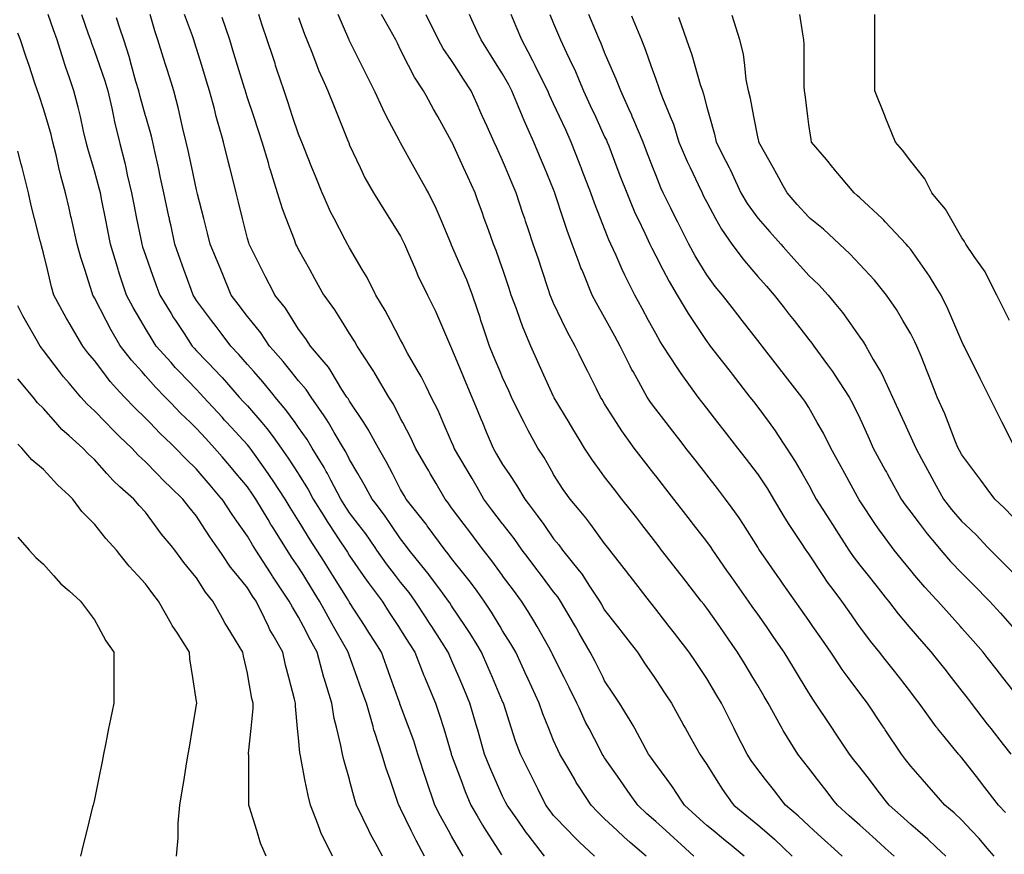
# Model space of a CAD drawing. Units: inches. Extents: x 2439085 to 2745013, y 1414657 to 1567451.
# Drawn here: x 2453690 to 2455600, y 1519203 to 1520822 of the extents above; entities that cross this region are included whole.
import ezdxf

# ---------------------------------------------------------------- set-up
doc = ezdxf.new("R2010")
doc.units = ezdxf.units.IN
doc.header["$MEASUREMENT"] = 0
doc.layers.add('Contours100ft', color=9, linetype='Continuous')

msp = doc.modelspace()

# ---------------------------------------------------------------- linework, layer by layer
at = {"layer": 'Contours100ft'}
for points, elevation in [([(2454550.7, 1519199.6), (2454542, 1519213.6), (2454528, 1519238.5), (2454522.1, 1519249.1), (2454506.4, 1519277), (2454495.7, 1519298.5), (2454478.6, 1519348), (2454478.5, 1519348), (2454478.5, 1519348), (2454478.5, 1519348.1), (2454462.6, 1519397.5), (2454454.5, 1519422.9), (2454445.6, 1519447), (2454429, 1519491.6), (2454427.7, 1519495.1), (2454427.3, 1519496.4), (2454426.3, 1519499.2), (2454409.6, 1519545.9), (2454401.7, 1519568.1), (2454392, 1519595.4), (2454379.6, 1519614.7), (2454367.7, 1519633.1), (2454360.1, 1519644.9), (2454330.1, 1519691.6), (2454329.1, 1519693.4), (2454328.6, 1519694.4), (2454326, 1519698.4), (2454297.6, 1519743.8), (2454291.1, 1519754.3), (2454280.6, 1519771.1), (2454266.7, 1519793.3), (2454252.6, 1519814.8), (2454235.7, 1519842.8), (2454231.1, 1519850.2), (2454214.7, 1519875.8), (2454204.9, 1519892.3), (2454181.7, 1519927.6), (2454176.1, 1519936.1), (2454172.1, 1519941.7), (2454148.8, 1519974.6), (2454137.2, 1519991.2), (2454135, 1519994.1), (2454132.2, 1519997.4), (2454092.2, 1520040.7), (2454087.7, 1520045.6), (2454082.7, 1520051), (2454046.6, 1520090.2), (2454040.3, 1520097.2), (2454033.2, 1520104.6), (2453999.6, 1520139.6), (2453991.8, 1520147.7), (2453983.8, 1520156.9), (2453955.2, 1520189.1), (2453947, 1520201.8), (2453934.3, 1520223.2), (2453925.1, 1520238.6), (2453910.1, 1520263.9), (2453897.2, 1520288.1), (2453884.8, 1520326.6), (2453882.1, 1520334.9), (2453881.4, 1520337.5), (2453880.1, 1520342.2), (2453866.7, 1520387), (2453861.5, 1520413.1), (2453856.8, 1520436.5), (2453849.8, 1520471.5), (2453846.9, 1520486), (2453844.7, 1520495.3), (2453835.3, 1520529.3), (2453833.5, 1520535.4), (2453822.6, 1520572.2), (2453819.4, 1520584.9), (2453814.2, 1520606.1), (2453807.9, 1520634.4), (2453803.9, 1520652.4), (2453795.4, 1520683.9), (2453785.9, 1520711.4), (2453780.2, 1520727.7), (2453778.5, 1520733.3), (2453775.5, 1520743.7), (2453762.9, 1520782.8), (2453755.9, 1520802.4), (2453745.2, 1520832.3)], 10050), ([(2453809.9, 1520832.3), (2453823.2, 1520794.9), (2453827.5, 1520782.8), (2453829.4, 1520776.9), (2453835.3, 1520761), (2453844.9, 1520733.3), (2453855.1, 1520703.6), (2453861, 1520683.9), (2453868.9, 1520650.3), (2453872.2, 1520634.4), (2453874.3, 1520623.9), (2453884.1, 1520584.9), (2453884.8, 1520582), (2453894.1, 1520544.8)], 10020), ([(2454708.3, 1519199.6), (2454676.4, 1519240.8), (2454672.8, 1519245.5), (2454670.3, 1519249.1), (2454656.4, 1519269.1), (2454635.5, 1519298.5), (2454632.7, 1519304.3), (2454626.9, 1519315.7), (2454612.6, 1519348), (2454601.8, 1519372.3), (2454591.9, 1519397.5), (2454577.9, 1519446.6), (2454577.8, 1519447), (2454577.7, 1519447.2), (2454577.5, 1519448), (2454563.6, 1519496.4), (2454552.9, 1519521.4), (2454542.4, 1519545.9), (2454528, 1519579.6), (2454523.1, 1519590.5), (2454521.2, 1519595.4), (2454509, 1519614.4), (2454489.4, 1519644.9), (2454485.1, 1519651.5), (2454478.5, 1519661.8), (2454457.6, 1519694.4), (2454445.4, 1519710.7), (2454429, 1519730.7), (2454419.1, 1519743.8), (2454402, 1519766.3), (2454383.1, 1519793.3), (2454379.6, 1519798.4), (2454361.3, 1519824.5), (2454347.4, 1519842.8), (2454330.1, 1519865.6), (2454319.4, 1519881.6), (2454312.9, 1519892.3), (2454293.5, 1519928.8), (2454287, 1519941.7), (2454284.9, 1519946), (2454280.6, 1519953.2), (2454257.8, 1519991.2), (2454247.8, 1520007.9), (2454231.1, 1520031.2), (2454224.4, 1520040.7), (2454206.6, 1520065.6), (2454185.8, 1520090.2), (2454181.7, 1520095.3), (2454161.8, 1520119.8), (2454144.4, 1520139.6), (2454132.2, 1520153.5), (2454115.5, 1520172.4), (2454099.5, 1520189.1), (2454082.7, 1520211.6), (2454071.1, 1520227), (2454062.4, 1520238.6), (2454033.2, 1520277.5), (2454029, 1520283.8), (2454026.5, 1520288.1), (2454022.7, 1520298.6), (2454008.8, 1520337.5), (2454002.2, 1520356), (2453991.1, 1520387), (2453983.8, 1520421.4), (2453981.1, 1520433.8), (2453980.5, 1520436.5), (2453979.6, 1520440.6), (2453969.9, 1520486), (2453963.6, 1520515.3), (2453959.3, 1520535.4), (2453952.6, 1520566.5), (2453948.7, 1520584.9), (2453945.8, 1520596.5), (2453934.6, 1520634.4), (2453934.3, 1520635.4), (2453923.8, 1520673.4), (2453921.4, 1520683.9), (2453915.8, 1520702.3), (2453907.3, 1520733.3), (2453902.4, 1520750.9), (2453892.2, 1520782.8), (2453884.8, 1520805.7), (2453878.3, 1520825.8)], 9990), ([(2454804.9, 1519199.6), (2454775.4, 1519227.6), (2454764.3, 1519238), (2454753.9, 1519249.1), (2454725.9, 1519278.6), (2454717.1, 1519289.8), (2454710.9, 1519298.5), (2454696, 1519328.5), (2454686.2, 1519348), (2454682.9, 1519354.5), (2454676.4, 1519367.6), (2454661.5, 1519397.5), (2454652, 1519422.6), (2454644.2, 1519447), (2454629.1, 1519494.3), (2454628.3, 1519496.4), (2454627.9, 1519497.4), (2454626.9, 1519499.5), (2454607, 1519545.9), (2454598.2, 1519566.6), (2454585.8, 1519595.4), (2454577.5, 1519609.2), (2454564, 1519631.4), (2454555, 1519644.9), (2454528, 1519685.4), (2454524.5, 1519690.8), (2454522.2, 1519694.4), (2454505, 1519717.4), (2454485.4, 1519743.8), (2454482.4, 1519747.8), (2454478.5, 1519752.6), (2454445.7, 1519793.3), (2454438.6, 1519802.9), (2454429, 1519814.9), (2454409.8, 1519842.8), (2454397.5, 1519860.7), (2454379.6, 1519884.6), (2454373.8, 1519892.3), (2454358.6, 1519920.7), (2454346.1, 1519941.7), (2454330.1, 1519968.8), (2454322.6, 1519983.7), (2454318.1, 1519991.2), (2454300.2, 1520021.1), (2454289, 1520040.7), (2454285.9, 1520046), (2454280.6, 1520053.7), (2454255.4, 1520090.2), (2454245.8, 1520104.8), (2454231.1, 1520121.7), (2454216.8, 1520139.6), (2454201.2, 1520159.1), (2454181.7, 1520181.4), (2454174.9, 1520189.1), (2454157.8, 1520214.8), (2454138.3, 1520238.6), (2454132.2, 1520246.1), (2454114.2, 1520270.1), (2454100.7, 1520288.1), (2454082.7, 1520331.3), (2454080.9, 1520335.7), (2454080.1, 1520337.5), (2454078.3, 1520342), (2454059.5, 1520387), (2454054.2, 1520408), (2454047.1, 1520436.5), (2454035.3, 1520483.9), (2454034.8, 1520486), (2454034.5, 1520487.2), (2454033.2, 1520492.1), (2454023.9, 1520535.4), (2454016.8, 1520568.5), (2454013.3, 1520584.9), (2454006.7, 1520611.4), (2454001.6, 1520634.4), (2453998.4, 1520649), (2453989, 1520683.9), (2453983.8, 1520700.8), (2453976.1, 1520725.7), (2453973.7, 1520733.3), (2453969.3, 1520747.8), (2453958.5, 1520782.8), (2453952.3, 1520800.8), (2453943, 1520832.3)], 9960), ([(2454905.4, 1519199.6), (2454874.3, 1519226.3), (2454862, 1519236.8), (2454849.1, 1519249.1), (2454824.8, 1519272.1), (2454811.3, 1519285), (2454798.4, 1519298.5), (2454775.4, 1519334), (2454769.8, 1519342.5), (2454766.7, 1519348), (2454755.1, 1519368.3), (2454737.8, 1519397.5), (2454733.9, 1519405.5), (2454725.9, 1519423.8), (2454716.6, 1519447), (2454705.1, 1519475.7), (2454697.9, 1519496.4), (2454676.4, 1519543.1), (2454675.5, 1519545), (2454675.1, 1519545.9), (2454674, 1519548.3), (2454652.3, 1519595.4), (2454643, 1519611.5), (2454626.9, 1519636.6), (2454622, 1519644.9), (2454605.4, 1519672.9), (2454591.4, 1519694.4), (2454577.5, 1519713.4), (2454564.6, 1519731), (2454554.3, 1519743.8), (2454528, 1519776.8), (2454521, 1519786.3), (2454515.3, 1519793.3), (2454480.8, 1519840.5), (2454479.1, 1519842.8), (2454478.9, 1519843.1), (2454478.5, 1519843.6), (2454440, 1519892.3), (2454436, 1519899.2), (2454429, 1519911.1), (2454413.1, 1519941.7), (2454401.7, 1519963.8), (2454385.9, 1519991.2), (2454379.6, 1520002.9), (2454366.3, 1520027.5), (2454357.5, 1520040.7), (2454330.1, 1520081.9), (2454327.1, 1520087.1), (2454325, 1520090.2), (2454315.3, 1520104.9), (2454294.2, 1520139.6), (2454289.1, 1520148.1), (2454280.6, 1520158), (2454254.2, 1520189.1), (2454245.1, 1520203.1), (2454231.1, 1520222), (2454220.6, 1520238.6), (2454205.5, 1520262.4), (2454184.9, 1520288.1), (2454181.7, 1520294.6), (2454167.3, 1520323.2), (2454160.2, 1520337.5), (2454138.7, 1520380.5), (2454135.4, 1520387), (2454134.6, 1520389.4), (2454132.2, 1520397.9), (2454122.5, 1520436.5), (2454114.6, 1520468.3), (2454110.2, 1520486), (2454102.8, 1520515.3), (2454097.8, 1520535.4), (2454094.8, 1520547.5), (2454085.4, 1520584.9), (2454082.7, 1520594.2), (2454073.6, 1520625.3), (2454071.5, 1520634.4), (2454067.9, 1520649.2), (2454058.6, 1520683.9), (2454052.6, 1520703.2), (2454043.3, 1520733.3), (2454033.2, 1520766.2), (2454029.3, 1520778.9), (2454028.1, 1520782.8), (2454025.4, 1520790.6), (2454010, 1520832.3)], 9930), ([(2454997.7, 1519199.6), (2454973.3, 1519221.8), (2454959, 1519234.8), (2454943.3, 1519249.1), (2454923.8, 1519266.8), (2454906.8, 1519281.5), (2454888.9, 1519298.5), (2454874.3, 1519319.4), (2454862.5, 1519336.2), (2454854.3, 1519348), (2454824.8, 1519390.1), (2454821.9, 1519394.5), (2454820.1, 1519397.5), (2454815.4, 1519407), (2454794.5, 1519447), (2454787.9, 1519459.5), (2454775.4, 1519487), (2454771, 1519496.4), (2454756, 1519526.5), (2454746.3, 1519545.9), (2454725.9, 1519586.7), (2454723.1, 1519592.7), (2454721.9, 1519595.4), (2454716.4, 1519604.9), (2454694, 1519644.9), (2454687.7, 1519656.2), (2454676.4, 1519674.2), (2454663.8, 1519694.4), (2454648, 1519715.4), (2454626.9, 1519743.5), (2454626.7, 1519743.8), (2454606.1, 1519772.5), (2454589.6, 1519793.3), (2454577.5, 1519809.5), (2454563.2, 1519828.5), (2454552.5, 1519842.8), (2454528, 1519875.5), (2454521, 1519885.2), (2454515.4, 1519892.3), (2454497.8, 1519922.5), (2454486.5, 1519941.7), (2454483.6, 1519946.8), (2454478.5, 1519955.5), (2454457.7, 1519991.2), (2454448.7, 1520010.8), (2454433.1, 1520040.7), (2454429, 1520048.5), (2454415.1, 1520076.3), (2454406.3, 1520090.2), (2454379.6, 1520135.4), (2454378, 1520138.1), (2454377, 1520139.6), (2454371.7, 1520147.4), (2454344.7, 1520189.1), (2454339.5, 1520198.5), (2454330.1, 1520213.4), (2454314.2, 1520238.6), (2454301.2, 1520259.2), (2454280.6, 1520287.7), (2454280.3, 1520288.1), (2454262.8, 1520319.7), (2454252.8, 1520337.5), (2454231.1, 1520376.6), (2454227.7, 1520383.5), (2454225.9, 1520387), (2454223.1, 1520395), (2454207.3, 1520436.5), (2454200.2, 1520455.1), (2454190.4, 1520486), (2454181.7, 1520513.5), (2454176.4, 1520530.1), (2454175, 1520535.4), (2454172.6, 1520544.5), (2454160.8, 1520584.9), (2454153.7, 1520606.4), (2454144.3, 1520634.4), (2454132.2, 1520670.8), (2454129, 1520680.7), (2454128.2, 1520683.9), (2454126.4, 1520689.6), (2454113, 1520733.3), (2454105.8, 1520756.5), (2454097.7, 1520782.8), (2454082.7, 1520826.2)], 9900), ([(2455095.5, 1519199.6), (2455072.2, 1519218.6), (2455055.5, 1519232.3), (2455035, 1519249.1), (2455022.7, 1519259.1), (2455002.1, 1519277.9), (2454979.4, 1519298.5), (2454973.3, 1519308), (2454957.5, 1519332.2), (2454945.8, 1519348), (2454923.8, 1519378), (2454915.7, 1519389.5), (2454910.1, 1519397.5), (2454893.4, 1519427.9), (2454883.4, 1519447), (2454880.2, 1519452.9), (2454874.3, 1519462.6), (2454853.6, 1519496.4), (2454842.1, 1519513.7), (2454824.8, 1519539.6), (2454821.7, 1519545.9), (2454806.2, 1519576.8), (2454796.9, 1519595.4), (2454775.4, 1519632.4), (2454770.8, 1519640.3), (2454768.1, 1519644.9), (2454757.9, 1519662.3), (2454739.2, 1519694.4), (2454733.9, 1519702.4), (2454725.9, 1519712.1), (2454702.1, 1519743.8), (2454691.1, 1519758.5), (2454676.4, 1519778.1), (2454665, 1519793.3), (2454649.2, 1519815.6), (2454627.9, 1519842.8), (2454626.9, 1519844.1), (2454606.3, 1519871.6), (2454590.8, 1519892.3), (2454577.5, 1519915.1), (2454567.7, 1519931.9), (2454561.9, 1519941.7), (2454540.2, 1519979), (2454533.1, 1519991.2), (2454531.6, 1519994.8), (2454528, 1520003.4), (2454511.8, 1520040.7), (2454501.7, 1520063.9), (2454488.6, 1520090.2), (2454478.5, 1520110.3), (2454468.7, 1520129.8), (2454463.1, 1520139.6), (2454442.6, 1520175.5), (2454435.1, 1520189.1), (2454433.2, 1520193.3), (2454429, 1520201.3), (2454409.4, 1520238.6), (2454399.1, 1520258.2), (2454380.9, 1520288.1), (2454379.6, 1520290.6), (2454363.9, 1520321.9), (2454354.7, 1520337.5), (2454330.1, 1520379.4), (2454327.4, 1520384.3), (2454325.9, 1520387), (2454321.7, 1520395.4), (2454300.1, 1520436.5), (2454293.4, 1520449.2), (2454280.6, 1520477.6), (2454276.8, 1520486), (2454263.8, 1520518.6), (2454257, 1520535.4), (2454241.3, 1520574.7), (2454237.2, 1520584.9), (2454235.5, 1520589.3), (2454231.1, 1520600.2), (2454219.7, 1520634.4), (2454210.2, 1520662.9), (2454203.2, 1520683.9), (2454189.3, 1520725.7), (2454186.7, 1520733.3), (2454185.5, 1520737.2), (2454181.7, 1520748.6), (2454170.3, 1520782.8), (2454160.7, 1520811.4), (2454153.8, 1520832.3)], 9870), ([(2454231.1, 1520826.4), (2454242.4, 1520794.1), (2454247, 1520782.8), (2454258, 1520756), (2454266.6, 1520733.3), (2454270.5, 1520723.2), (2454280.6, 1520700.6), (2454288.1, 1520683.9), (2454300.1, 1520653.9), (2454307.9, 1520634.4), (2454326.2, 1520588.8), (2454327.7, 1520584.9), (2454328.4, 1520583.2), (2454330.1, 1520579), (2454350.6, 1520535.4), (2454359.9, 1520515.7), (2454376.6, 1520486), (2454379.6, 1520481.2), (2454396.8, 1520453.7), (2454407.5, 1520436.5), (2454429, 1520402.1), (2454434.2, 1520392.2), (2454436.6, 1520387), (2454442.7, 1520373.3), (2454457.8, 1520337.5), (2454463.9, 1520323), (2454478.5, 1520293.8), (2454481.4, 1520288.1), (2454496.9, 1520257), (2454504.7, 1520238.6), (2454523.7, 1520193.4), (2454525.6, 1520189.1), (2454526.5, 1520187.6), (2454528, 1520184.4), (2454546.6, 1520139.6), (2454555.7, 1520117.9), (2454567.2, 1520090.2), (2454577.5, 1520065.6), (2454584.8, 1520048), (2454587.9, 1520040.7), (2454595.3, 1520022.8), (2454608.5, 1519991.2), (2454615.3, 1519979.5), (2454626.9, 1519959.6), (2454638.8, 1519941.7), (2454653.9, 1519919.2), (2454669.8, 1519892.3), (2454676.4, 1519883.7), (2454694.2, 1519860.6), (2454706.6, 1519842.8), (2454725.9, 1519815.1), (2454735.8, 1519803.3), (2454743.3, 1519793.3), (2454775.4, 1519753.3), (2454779.6, 1519748), (2454782.2, 1519743.8), (2454794.2, 1519725), (2454814.6, 1519694.4), (2454818.4, 1519687.9), (2454824.8, 1519676.8), (2454849.7, 1519644.9), (2454860.5, 1519631), (2454874.3, 1519613.2), (2454888.2, 1519595.4), (2454902.4, 1519574), (2454921.2, 1519545.9), (2454923.8, 1519542), (2454942, 1519514.7), (2454954.2, 1519496.4), (2454973.3, 1519462), (2454978.6, 1519452.4), (2454981.6, 1519447), (2454992.1, 1519428.1), (2455009.1, 1519397.5), (2455014.8, 1519389.6), (2455022.7, 1519377.1), (2455041.1, 1519348), (2455053.1, 1519328.9), (2455072.2, 1519302.5), (2455075.1, 1519298.5), (2455100.7, 1519277.6), (2455121.7, 1519260.4), (2455134.8, 1519249.1), (2455154.3, 1519232.2), (2455171.2, 1519216.2), (2455188.6, 1519199.6)], 9840), ([(2455285.6, 1519199.6), (2455270.1, 1519213.5), (2455251.4, 1519230.4), (2455230.6, 1519249.1), (2455220.6, 1519258), (2455199.9, 1519277.8), (2455175.6, 1519298.5), (2455171.2, 1519304.3), (2455152, 1519328.9), (2455137.1, 1519348), (2455121.7, 1519367.9), (2455109.1, 1519384.9), (2455101, 1519397.5), (2455080.2, 1519438.9), (2455076.2, 1519447), (2455074.9, 1519449.7), (2455072.2, 1519455), (2455051.5, 1519496.4), (2455040.7, 1519514.4), (2455022.7, 1519544.4), (2455021.7, 1519545.9), (2455002.3, 1519575), (2454988.7, 1519595.4), (2454973.3, 1519615.3), (2454960.3, 1519631.9), (2454950.2, 1519644.9), (2454923.8, 1519678.9), (2454917, 1519687.6), (2454911.8, 1519694.4), (2454874.3, 1519742.5), (2454873.7, 1519743.2), (2454873.3, 1519743.8), (2454869.7, 1519748.5), (2454834.8, 1519793.3), (2454830.4, 1519798.9), (2454824.8, 1519806.1), (2454797.8, 1519842.8), (2454788.3, 1519855.7), (2454775.4, 1519871.2), (2454757.8, 1519892.3), (2454744.4, 1519910.8), (2454725.9, 1519940.2), (2454725, 1519941.7), (2454707.3, 1519972.6), (2454695.3, 1519991.2), (2454676.4, 1520025.5), (2454671, 1520035.3), (2454668.5, 1520040.7), (2454661.2, 1520055.9), (2454644.1, 1520090.2), (2454638.7, 1520101.9), (2454626.9, 1520127.9), (2454622, 1520139.6), (2454608.9, 1520171.1), (2454601.4, 1520189.1), (2454588.7, 1520227.4), (2454584.9, 1520238.6), (2454583.1, 1520244.2), (2454577.5, 1520261), (2454568.4, 1520288.1), (2454557.4, 1520317.5), (2454548.7, 1520337.5), (2454528, 1520385.1), (2454527.3, 1520386.4), (2454527.1, 1520387), (2454526.3, 1520388.7), (2454506.2, 1520436.5), (2454498, 1520456), (2454483, 1520486), (2454478.5, 1520494), (2454463.7, 1520520.6), (2454455.5, 1520535.4), (2454429, 1520583), (2454428.3, 1520584.2), (2454428, 1520584.9), (2454427, 1520587), (2454402, 1520634.4), (2454394.3, 1520649.1), (2454379.6, 1520681.8), (2454378.6, 1520683.9), (2454362.4, 1520716.2), (2454353.9, 1520733.3), (2454330.1, 1520780.9), (2454329.5, 1520782.2), (2454329.2, 1520782.8), (2454328.6, 1520784.3), (2454307.8, 1520832.3)], 9810), ([(2455386.1, 1519199.6), (2455369.1, 1519214.9), (2455351.1, 1519231.1), (2455331.1, 1519249.1), (2455319.6, 1519259.5), (2455299, 1519278), (2455276.2, 1519298.5), (2455270.1, 1519306.3), (2455251.9, 1519329.8), (2455237.7, 1519348), (2455220.6, 1519369.9), (2455208.6, 1519385.4), (2455199.2, 1519397.5), (2455171.2, 1519443.4), (2455169.8, 1519445.6), (2455169.1, 1519447), (2455166.8, 1519451.4), (2455142, 1519496.4), (2455134.4, 1519509.1), (2455121.7, 1519530.3), (2455112.3, 1519545.9), (2455097.3, 1519571), (2455082.6, 1519595.4), (2455072.2, 1519610.2), (2455058, 1519630.6), (2455048, 1519644.9), (2455022.7, 1519680.9), (2455016.9, 1519688.5), (2455012.3, 1519694.4), (2454975.7, 1519741.4), (2454973.8, 1519743.8), (2454973.6, 1519744.1), (2454973.3, 1519744.5), (2454935.3, 1519793.3), (2454930.3, 1519799.8), (2454923.8, 1519808.1), (2454896.9, 1519842.8), (2454887, 1519855.5), (2454874.3, 1519871.8), (2454858.4, 1519892.3), (2454843.7, 1519911.1), (2454824.8, 1519935.4), (2454820.1, 1519941.7), (2454801.1, 1519967.5), (2454785.8, 1519991.2), (2454775.4, 1520008.5), (2454763.3, 1520028.6), (2454756.1, 1520040.7), (2454727.1, 1520088.9), (2454726.4, 1520090.2), (2454726.2, 1520090.5), (2454725.9, 1520091.1), (2454703.8, 1520139.6), (2454695.3, 1520158.5), (2454681.4, 1520189.1), (2454676.4, 1520201.2), (2454665.6, 1520227.7), (2454661.8, 1520238.6), (2454654, 1520261), (2454643.8, 1520288.1), (2454639.6, 1520300.7), (2454627.3, 1520337.5), (2454626.9, 1520338.8), (2454614.5, 1520374.6), (2454609.4, 1520387), (2454599.4, 1520414.6), (2454591.4, 1520436.5), (2454587.7, 1520446.7), (2454577.5, 1520474.8), (2454573.4, 1520486), (2454559.2, 1520517.2), (2454550.9, 1520535.4), (2454528.8, 1520584.1), (2454528.4, 1520584.9), (2454528.3, 1520585.2), (2454528, 1520585.9), (2454501, 1520634.4), (2454493, 1520648.9), (2454478.5, 1520675), (2454473.6, 1520683.9), (2454455.7, 1520710.6), (2454444.4, 1520733.3), (2454429, 1520764), (2454422.8, 1520776.5), (2454419.6, 1520782.8), (2454408.1, 1520803.7), (2454391.8, 1520832.3)], 9780), ([(2455190.9, 1519565.7), (2455173.1, 1519595.4), (2455171.2, 1519598.1), (2455151.9, 1519625.6), (2455138.5, 1519644.9), (2455121.7, 1519668.8), (2455111.2, 1519683.8), (2455103.8, 1519694.4), (2455072.2, 1519739.5), (2455070.4, 1519742), (2455069.2, 1519743.8), (2455062.1, 1519753.9), (2455034.6, 1519793.3), (2455029.9, 1519800.5), (2455022.7, 1519810.2), (2454997.4, 1519842.8), (2454986.8, 1519856.3), (2454973.3, 1519873.8), (2454958.9, 1519892.3), (2454943.5, 1519912), (2454923.8, 1519937.4), (2454920.4, 1519941.7), (2454900.3, 1519967.7), (2454881.9, 1519991.2), (2454874.3, 1520001.8), (2454858, 1520024.4), (2454847.7, 1520040.7), (2454824.8, 1520076.9), (2454819.9, 1520085.2), (2454816.9, 1520090.2), (2454808.9, 1520106.1), (2454792.1, 1520139.6), (2454786.5, 1520150.8), (2454775.4, 1520173.2), (2454767.4, 1520189.1), (2454752.7, 1520215.9), (2454741.8, 1520238.6), (2454725.9, 1520272.1), (2454721.1, 1520283.2), (2454719.2, 1520288.1), (2454715.9, 1520298), (2454702.7, 1520337.5), (2454696.2, 1520357.3), (2454686.3, 1520387), (2454676.4, 1520416.5), (2454671.4, 1520431.5), (2454669.8, 1520436.5), (2454666.4, 1520446.5), (2454653.3, 1520486), (2454645.5, 1520504.6), (2454632.7, 1520535.4), (2454626.9, 1520549.2), (2454615.8, 1520573.7), (2454610.7, 1520584.9), (2454597.1, 1520614.7), (2454588.2, 1520634.4), (2454584.8, 1520641.8), (2454577.5, 1520658), (2454565.7, 1520683.9), (2454551, 1520706.9), (2454534.2, 1520733.3), (2454528, 1520743.1), (2454511.7, 1520766.5), (2454502.7, 1520782.8), (2454478.5, 1520831.3)], 9750), ([(2455123.7, 1519795.3), (2455121.7, 1519798.9), (2455094, 1519842.8), (2455085.5, 1519856.1), (2455072.2, 1519874.6), (2455059.4, 1519892.3), (2455043.4, 1519912.9), (2455022.7, 1519939.4), (2455021, 1519941.7), (2455000.1, 1519968.6), (2454982.5, 1519991.2), (2454973.3, 1520003), (2454956.8, 1520024.2), (2454944, 1520040.7), (2454923.8, 1520066.7), (2454913.8, 1520080.2), (2454907.3, 1520090.2), (2454887.2, 1520126.7), (2454879.9, 1520139.6), (2454877.8, 1520143.2), (2454874.3, 1520150.2), (2454854.9, 1520189.1), (2454844.3, 1520208.5), (2454827.9, 1520238.6), (2454824.8, 1520244.2), (2454808.9, 1520272.1), (2454800.9, 1520288.1), (2454784.3, 1520328.6), (2454780.4, 1520337.5), (2454778.9, 1520341.1), (2454775.4, 1520350.5), (2454761.7, 1520387), (2454751.9, 1520413), (2454744.4, 1520436.5), (2454729.8, 1520482), (2454728.5, 1520486), (2454727.7, 1520487.8), (2454725.9, 1520492.6), (2454708.1, 1520535.4), (2454698.7, 1520557.8), (2454687.4, 1520584.9), (2454676.4, 1520609), (2454668.4, 1520626.4), (2454665.2, 1520634.4), (2454657.8, 1520653), (2454644.7, 1520683.9), (2454638.8, 1520695.7), (2454626.9, 1520716.9), (2454616.5, 1520733.3), (2454601.3, 1520757.2), (2454585, 1520782.8), (2454577.5, 1520799.4), (2454567.2, 1520822), (2454562.5, 1520832.3)], 9720), ([(2455602.2, 1519284.3), (2455588.8, 1519298.5), (2455567, 1519326.6), (2455557.6, 1519338.6), (2455550.3, 1519348), (2455517.5, 1519390.2), (2455514.1, 1519394.1), (2455511.1, 1519397.5), (2455483.3, 1519431.7), (2455470.7, 1519447), (2455469.5, 1519448.5), (2455468, 1519450.5), (2455434.8, 1519496.4), (2455427.7, 1519505.6), (2455418.5, 1519517.4), (2455396.4, 1519545.9), (2455384.4, 1519561.3), (2455369.1, 1519581), (2455357.9, 1519595.4), (2455340.5, 1519616.3), (2455319.6, 1519644.6), (2455319.4, 1519644.9), (2455299.1, 1519673.9), (2455284.8, 1519694.4), (2455270.1, 1519713.9), (2455257.3, 1519731), (2455248.7, 1519743.8), (2455220.6, 1519786), (2455217.6, 1519790.3), (2455215.5, 1519793.3), (2455206, 1519808), (2455182.8, 1519842.8), (2455178.1, 1519849.7), (2455171.2, 1519861.5), (2455153, 1519892.3), (2455141.4, 1519911.9), (2455121.7, 1519941.5), (2455121.5, 1519941.7), (2455099.9, 1519969.4), (2455083, 1519991.2), (2455072.2, 1520005.1), (2455056.6, 1520025.1), (2455044.5, 1520040.7), (2455022.7, 1520068.7), (2455013.4, 1520080.8), (2455006, 1520090.2), (2454973.3, 1520135.5), (2454971.6, 1520137.9), (2454970.5, 1520139.6), (2454965.7, 1520147.2), (2454938.5, 1520189.1), (2454932.7, 1520198), (2454923.8, 1520213.5), (2454910.1, 1520238.6), (2454897.5, 1520261.8), (2454883.1, 1520288.1), (2454874.3, 1520305.7), (2454863.7, 1520326.9), (2454859.1, 1520337.5), (2454847.4, 1520364.5), (2454837.1, 1520387), (2454833.2, 1520395.4), (2454824.8, 1520416.3), (2454816.8, 1520436.5), (2454804.9, 1520466.1), (2454798.1, 1520486), (2454781.3, 1520529.5), (2454779, 1520535.4), (2454778, 1520538.1), (2454775.4, 1520545), (2454760, 1520584.9), (2454749.2, 1520608.3), (2454737.2, 1520634.4), (2454725.9, 1520658.8), (2454717.8, 1520675.7), (2454714.3, 1520683.9), (2454702.8, 1520707), (2454690.1, 1520733.3), (2454685.7, 1520742.6), (2454676.4, 1520759.7), (2454663.9, 1520782.8), (2454653, 1520808.9), (2454643.3, 1520832.3)], 9690), ([(2454718.7, 1520832.3), (2454725.9, 1520815), (2454735.4, 1520792.3), (2454739.3, 1520782.8), (2454750.6, 1520758.1), (2454762.5, 1520733.3), (2454766.7, 1520724.7), (2454775.4, 1520704.1), (2454783.9, 1520683.9), (2454796.8, 1520655.9), (2454806.8, 1520634.4), (2454824.8, 1520595.2), (2454828.2, 1520588.3), (2454829.6, 1520584.9), (2454832.6, 1520577.2), (2454848.6, 1520535.4), (2454855.8, 1520516.9), (2454867.7, 1520486), (2454874.3, 1520470.2), (2454884.3, 1520446.5), (2454889.2, 1520436.5), (2454902.9, 1520407.9), (2454912.5, 1520387), (2454916, 1520379.2), (2454923.8, 1520364.3), (2454937.8, 1520337.5), (2454949.9, 1520314.2), (2454965.4, 1520288.1), (2454973.3, 1520274.8), (2454986.7, 1520252), (2454995.7, 1520238.6), (2455022.7, 1520198), (2455026.6, 1520193), (2455029.6, 1520189.1), (2455053.7, 1520158.2), (2455068.1, 1520139.6), (2455069.9, 1520137.3), (2455072.2, 1520134.3), (2455106.6, 1520090.2), (2455113.2, 1520081.7), (2455121.7, 1520070.7), (2455143.8, 1520040.7), (2455155.4, 1520024.9), (2455171.2, 1520000.7), (2455177.4, 1519991.2), (2455194.4, 1519965), (2455207.7, 1519941.7), (2455220.6, 1519919.1), (2455230.1, 1519901.7), (2455235.3, 1519892.3), (2455260.9, 1519852), (2455266.8, 1519842.8), (2455268.1, 1519840.7), (2455270.1, 1519837.5), (2455298.2, 1519793.3), (2455306.9, 1519780.6), (2455319.6, 1519763.9), (2455335.7, 1519743.8), (2455350.5, 1519725.3), (2455369.1, 1519702.1), (2455375.3, 1519694.4), (2455393.8, 1519669.6), (2455414.6, 1519644.9), (2455418.5, 1519640.2), (2455439.6, 1519616.5), (2455458.4, 1519595.4), (2455468, 1519583), (2455484.3, 1519562.2), (2455496.9, 1519545.9), (2455517.5, 1519519.4), (2455527.6, 1519506.5), (2455535.4, 1519496.4), (2455567, 1519455.8), (2455570.8, 1519450.8), (2455573.9, 1519447), (2455597.9, 1519416), (2455612.3, 1519397.5)], 9660), ([(2455616.4, 1519521.5), (2455597.4, 1519545.9), (2455584.1, 1519563.1), (2455567, 1519585.1), (2455558.9, 1519595.4), (2455539.4, 1519617.3), (2455517.5, 1519642), (2455515, 1519644.9), (2455492.9, 1519669.7), (2455471, 1519694.4), (2455468, 1519697.5), (2455445.5, 1519721.3), (2455426.6, 1519743.8), (2455418.5, 1519753.4), (2455400.8, 1519775.5), (2455386.6, 1519793.3), (2455369.1, 1519816.7), (2455357.9, 1519831.6), (2455350.4, 1519842.8), (2455319.6, 1519889), (2455318.3, 1519891), (2455317.5, 1519892.3), (2455315, 1519896.8), (2455290.5, 1519941.7), (2455283.3, 1519954.9), (2455270.1, 1519979.2), (2455263.6, 1519991.2), (2455249.2, 1520019.8), (2455237.3, 1520040.7), (2455220.6, 1520069.9), (2455212.8, 1520082.3), (2455207.1, 1520090.2), (2455171.2, 1520136.4), (2455169.7, 1520138.2), (2455168.6, 1520139.6), (2455159.8, 1520151), (2455130.2, 1520189.1), (2455126.5, 1520193.9), (2455121.7, 1520200), (2455091.7, 1520238.6), (2455083.2, 1520249.5), (2455072.2, 1520263.6), (2455053.2, 1520288.1), (2455039.4, 1520304.7), (2455022.7, 1520327.2), (2455016.5, 1520337.5), (2455000.1, 1520364.4), (2454987.9, 1520387), (2454973.3, 1520416.2), (2454966.5, 1520429.7), (2454963.1, 1520436.5), (2454953, 1520456.8), (2454938.4, 1520486), (2454933.8, 1520496), (2454923.8, 1520521), (2454918.2, 1520535.4), (2454906, 1520567.2), (2454899.2, 1520584.9), (2454881.2, 1520627.5), (2454878.4, 1520634.4), (2454877.3, 1520637.3), (2454874.3, 1520643.7), (2454855.9, 1520683.9), (2454847.4, 1520706.5), (2454835.8, 1520733.3), (2454824.8, 1520758.5), (2454817.9, 1520775.9), (2454814.7, 1520782.8), (2454807.4, 1520800.2), (2454794.1, 1520832.3)], 9630), ([(2454876.8, 1520829.8), (2454896, 1520782.8), (2454904.1, 1520763.1), (2454914.4, 1520733.3), (2454923.8, 1520706.5), (2454930, 1520690.1), (2454932, 1520683.9), (2454936.7, 1520670.9), (2454951.9, 1520634.4), (2454958.2, 1520619.3), (2454968.8, 1520584.9), (2454973.3, 1520574.4), (2454984.8, 1520547), (2454990.4, 1520535.4), (2455006.2, 1520502.5), (2455013.8, 1520486), (2455016.8, 1520480), (2455022.7, 1520468), (2455040, 1520436.5), (2455051.3, 1520415.6), (2455071.4, 1520387), (2455072.2, 1520385.9), (2455092.9, 1520358.3), (2455110.4, 1520337.5), (2455121.7, 1520324.1), (2455138.7, 1520305), (2455153.7, 1520288.1), (2455171.2, 1520265.6), (2455183, 1520250.4), (2455192.2, 1520238.6), (2455220.6, 1520202), (2455226.5, 1520194.9), (2455230.7, 1520189.1), (2455256.8, 1520152.9), (2455266.6, 1520139.6), (2455268.1, 1520137.6), (2455270.1, 1520134.5), (2455299, 1520090.2), (2455306.3, 1520076.8), (2455319.6, 1520048.9), (2455323.3, 1520040.7), (2455337.6, 1520009.2), (2455345.8, 1519991.2), (2455369.1, 1519948.6), (2455371.5, 1519944.1), (2455372.8, 1519941.7), (2455377.3, 1519933.5), (2455399.8, 1519892.3), (2455407.4, 1519881.1), (2455418.5, 1519866.5), (2455436.6, 1519842.8), (2455450.2, 1519824.9), (2455468, 1519803.9), (2455477.1, 1519793.3), (2455495.6, 1519771.4), (2455517.5, 1519748.4), (2455522, 1519743.8), (2455544.5, 1519721.4), (2455567, 1519698.9), (2455571.5, 1519694.4), (2455592.7, 1519670.6), (2455615.5, 1519644.9)], 9600), ([(2454968.2, 1520827.2), (2454973.3, 1520812.7), (2454983.7, 1520782.8), (2454993.8, 1520753.9), (2454999.7, 1520733.3), (2455010.3, 1520696.3), (2455014.3, 1520683.9), (2455016.5, 1520677.6), (2455022.7, 1520652.8), (2455028, 1520634.4), (2455037.8, 1520600), (2455041.3, 1520584.9), (2455059.8, 1520547.9), (2455066.3, 1520535.4), (2455068.3, 1520531.5), (2455072.2, 1520523), (2455089.2, 1520486), (2455101.2, 1520465.4), (2455121.7, 1520437.2), (2455122.3, 1520436.5), (2455145.3, 1520410.6), (2455166.3, 1520387), (2455171.2, 1520381.5), (2455191.9, 1520358.2), (2455210.3, 1520337.5), (2455220.6, 1520325.9), (2455240.2, 1520307.6), (2455258.5, 1520288.1), (2455270.1, 1520273.7), (2455285.9, 1520254.3), (2455297, 1520238.6), (2455319.6, 1520206.6), (2455326.8, 1520196.3), (2455331.2, 1520189.1), (2455345.8, 1520162.9), (2455359.7, 1520139.6), (2455363.2, 1520133.8), (2455369.1, 1520121), (2455383.1, 1520090.2), (2455394.2, 1520065.8), (2455405.6, 1520040.7), (2455418.5, 1520012.1), (2455425.3, 1519998), (2455428.1, 1519991.2), (2455439.5, 1519970.3), (2455455, 1519941.7), (2455459.6, 1519933.3), (2455468, 1519917.9), (2455482, 1519892.3), (2455497.5, 1519872.3), (2455517.5, 1519848.9), (2455524, 1519842.8), (2455546.1, 1519821.9), (2455567, 1519799.8), (2455573.1, 1519793.3), (2455594.8, 1519771.6), (2455616.4, 1519750)], 9570), ([(2455616.4, 1519857.6), (2455599.7, 1519875.5), (2455581.8, 1519892.3), (2455567, 1519912.1), (2455554.3, 1519929), (2455544.7, 1519941.7), (2455517.5, 1519978), (2455512.9, 1519986.6), (2455510.3, 1519991.2), (2455505.3, 1520003.4), (2455491.1, 1520040.7), (2455484.8, 1520057.4), (2455470, 1520090.2), (2455468, 1520095.1), (2455455.3, 1520126.9), (2455450.2, 1520139.6), (2455438.4, 1520169.3), (2455430.4, 1520189.1), (2455426.7, 1520197.3), (2455418.5, 1520212.9), (2455403.4, 1520238.6), (2455390.7, 1520260.2), (2455371.6, 1520288.1), (2455369.1, 1520291.1), (2455348.3, 1520316.7), (2455328.9, 1520337.5), (2455319.6, 1520347.5), (2455300.5, 1520367.9), (2455280, 1520387), (2455270.1, 1520396.3), (2455249.3, 1520415.7), (2455223.7, 1520436.5), (2455220.6, 1520439), (2455198.5, 1520463.9), (2455178.9, 1520486), (2455171.2, 1520499.9), (2455158.5, 1520522.7), (2455151.4, 1520535.4), (2455126.7, 1520579.9), (2455123.9, 1520584.9), (2455123.6, 1520586.8), (2455121.7, 1520594.9), (2455114.2, 1520634.4), (2455107.5, 1520669.6), (2455103.9, 1520683.9), (2455099.5, 1520706.1), (2455096.4, 1520733.3), (2455094, 1520755.1), (2455087.1, 1520782.8), (2455072.2, 1520830.4)], 9540), ([(2455616.4, 1519999.8), (2455596, 1520040.7), (2455586.3, 1520060), (2455571.3, 1520090.2), (2455567, 1520098.7), (2455553.3, 1520126), (2455546.5, 1520139.6), (2455526.1, 1520180.6), (2455521.8, 1520189.1), (2455520.3, 1520192), (2455517.5, 1520197.7), (2455500.3, 1520238.6), (2455490.7, 1520261.3), (2455477.3, 1520288.1), (2455468, 1520303.3), (2455455, 1520324.5), (2455445.9, 1520337.5), (2455418.5, 1520376.2), (2455413.8, 1520382.2), (2455409.3, 1520387), (2455369.1, 1520430.3), (2455366.1, 1520433.5), (2455362.9, 1520436.5), (2455319.6, 1520476.7), (2455314.8, 1520481.2), (2455308.8, 1520486), (2455270.1, 1520532.4), (2455268.7, 1520534.1), (2455267.6, 1520535.4), (2455254.9, 1520550.7), (2455226.3, 1520584.9), (2455225.2, 1520589.5), (2455220.6, 1520619.1), (2455218.8, 1520634.4), (2455213.8, 1520677.1), (2455212.6, 1520683.9), (2455212, 1520692.5), (2455212, 1520733.3), (2455212, 1520774.2), (2455211.4, 1520782.8), (2455208.9, 1520794.6), (2455203.1, 1520832.3)], 9510), ([(2455610.1, 1520238.6), (2455595.7, 1520267.4), (2455585.4, 1520288.1), (2455567, 1520324.9), (2455562.8, 1520333.3), (2455559.8, 1520337.5), (2455541.7, 1520362.8), (2455525.6, 1520387), (2455522.6, 1520392.1), (2455517.5, 1520399.1), (2455496.2, 1520436.5), (2455485.9, 1520454.4), (2455468, 1520475.9), (2455459.6, 1520486), (2455445.9, 1520513.3), (2455428.2, 1520535.4), (2455418.5, 1520547.6), (2455402.8, 1520569.2), (2455388.7, 1520584.9), (2455369.1, 1520633.9), (2455368.9, 1520634.2), (2455368.9, 1520634.4), (2455368.7, 1520634.7), (2455349.1, 1520683.9), (2455349.1, 1520713.4), (2455349.1, 1520733.3), (2455349.1, 1520753.3), (2455349.1, 1520782.8), (2455349.1, 1520812.3), (2455349.1, 1520832.3)], 9480), ([(2454475.3, 1519199.6), (2454459, 1519229.6), (2454449.7, 1519249.1), (2454429, 1519292.1), (2454426.7, 1519296.2), (2454425.5, 1519298.5), (2454423.9, 1519303.7), (2454408.5, 1519348), (2454401, 1519369.5), (2454392.8, 1519397.5), (2454379.6, 1519437.3), (2454377.1, 1519444.6), (2454376.6, 1519447), (2454375.7, 1519450.8), (2454362.7, 1519496.4), (2454354.1, 1519520.5), (2454345, 1519545.9), (2454330.1, 1519587.7), (2454328, 1519593.4), (2454327.5, 1519595.4), (2454324.1, 1519601.3), (2454298.9, 1519644.9), (2454292.2, 1519656.4), (2454280.6, 1519678.2), (2454272, 1519694.4), (2454256.3, 1519719.5), (2454241.1, 1519743.8), (2454231.1, 1519759.8), (2454217.4, 1519779.6), (2454208.8, 1519793.3), (2454181.7, 1519836.1), (2454179.1, 1519840.2), (2454177.6, 1519842.8), (2454171.9, 1519852.5), (2454148.3, 1519892.3), (2454141.9, 1519902), (2454132.2, 1519915.7), (2454110.2, 1519941.7), (2454097.6, 1519956.6), (2454082.7, 1519974.2), (2454068.3, 1519991.2), (2454051.5, 1520009.5), (2454033.2, 1520029.2), (2454021.3, 1520040.7), (2454002.1, 1520059), (2453983.8, 1520078.2), (2453972.3, 1520090.2), (2453953.7, 1520109.6), (2453934.3, 1520131.6), (2453926.9, 1520139.6), (2453906.8, 1520161.6), (2453885.6, 1520189.1), (2453884.8, 1520190.6), (2453867.2, 1520221), (2453858.1, 1520238.6), (2453835.3, 1520282.5), (2453833.2, 1520286), (2453832.1, 1520288.1), (2453830.8, 1520292.6), (2453816.4, 1520337.5), (2453809, 1520360.7), (2453801.9, 1520387), (2453791.9, 1520430.5), (2453790.5, 1520436.5), (2453789.6, 1520440.3), (2453785.9, 1520456.6), (2453779.1, 1520486), (2453770, 1520519.6), (2453766.5, 1520535.4), (2453761, 1520560.3), (2453754.8, 1520584.9), (2453751.1, 1520599.7), (2453740.8, 1520634.4), (2453736.4, 1520649.5), (2453727.8, 1520675.3), (2453724.9, 1520683.9), (2453719.2, 1520701.1), (2453708.4, 1520733.3), (2453703, 1520749.5), (2453691.9, 1520782.8), (2453686.9, 1520796.2)], 10080), ([(2454394.1, 1519199.6), (2454379.6, 1519226), (2454371.4, 1519240.9), (2454367.5, 1519249.1), (2454356.5, 1519272.2), (2454343.3, 1519298.5), (2454340.1, 1519308.5), (2454330.1, 1519346.9), (2454329.8, 1519348), (2454318.8, 1519386.3), (2454316.3, 1519397.5), (2454313.2, 1519414.4), (2454305.1, 1519447), (2454300.2, 1519466.5), (2454295.6, 1519496.4), (2454280.6, 1519545.1), (2454280.4, 1519545.7), (2454280.4, 1519545.9), (2454280.3, 1519546.2), (2454267.2, 1519595.4), (2454254.1, 1519618.4), (2454240.5, 1519644.9), (2454231.1, 1519663), (2454219.2, 1519682.4), (2454213.2, 1519694.4), (2454181.7, 1519740.9), (2454180.5, 1519742.6), (2454179.7, 1519743.8), (2454176.5, 1519748.9), (2454148.4, 1519793.3), (2454142.1, 1519803.3), (2454132.2, 1519820.4), (2454116.1, 1519842.8), (2454102.1, 1519862.2), (2454082.7, 1519891.9), (2454082.4, 1519892.3), (2454059.9, 1519918.9), (2454040.6, 1519941.7), (2454033.2, 1519950.4), (2454012.4, 1519970.3), (2453992.4, 1519991.2), (2453983.8, 1519999.5), (2453962.7, 1520019.6), (2453942.6, 1520040.7), (2453934.3, 1520049.4), (2453913.4, 1520069.3), (2453893.5, 1520090.2), (2453884.8, 1520099.7), (2453865.8, 1520120.6), (2453851.5, 1520139.6), (2453835.3, 1520161.2), (2453822.5, 1520176.2), (2453812.5, 1520189.1), (2453785.9, 1520234.3), (2453784.2, 1520237), (2453783.4, 1520238.6), (2453780.7, 1520243.7), (2453756.7, 1520288.1), (2453752.1, 1520303.8), (2453744, 1520337.5), (2453736.4, 1520369.4), (2453732.6, 1520383.2), (2453731.6, 1520387), (2453730.2, 1520393.2), (2453718.9, 1520436.5), (2453712.3, 1520461.8), (2453707.2, 1520486), (2453697.5, 1520524.8), (2453694.9, 1520535.4), (2453693.3, 1520541.8), (2453686.9, 1520567.3)], 10110), ([(2453894.1, 1520544.8), (2453896, 1520535.4), (2453899, 1520521.3), (2453907.2, 1520486), (2453911.7, 1520463.4), (2453917.1, 1520436.5), (2453925.2, 1520396.1), (2453927, 1520387), (2453928.7, 1520381.4), (2453934.3, 1520365.2), (2453944.2, 1520337.5), (2453954.6, 1520308.4), (2453961.8, 1520288.1), (2453983.8, 1520251.9), (2453988.8, 1520243.6), (2453992.2, 1520238.6), (2454009, 1520213.4), (2454024.8, 1520189.1), (2454028.8, 1520184.7), (2454033.2, 1520180), (2454072, 1520139.6), (2454077.2, 1520134.2), (2454082.7, 1520128), (2454116.2, 1520090.2), (2454123.9, 1520081.8), (2454132.2, 1520072.8), (2454159.7, 1520040.7), (2454169.8, 1520028.9), (2454181.7, 1520012.8), (2454197.5, 1519991.2), (2454211.3, 1519971.4), (2454230.5, 1519941.7), (2454231.1, 1519940.7), (2454249.8, 1519910.9), (2454259.6, 1519892.3), (2454280.6, 1519858.3), (2454286.5, 1519848.7), (2454290.5, 1519842.8), (2454310.2, 1519813.1), (2454323.3, 1519793.3), (2454325.9, 1519789.1), (2454330.1, 1519782.4), (2454356.7, 1519743.8), (2454366, 1519730.3), (2454379.6, 1519712.2), (2454393, 1519694.4), (2454407.1, 1519672.4), (2454424.8, 1519644.9), (2454429, 1519638.3), (2454445.8, 1519612.2), (2454456.6, 1519595.4), (2454474.4, 1519550), (2454475.9, 1519545.9), (2454476.6, 1519544), (2454478.5, 1519539.6), (2454496.8, 1519496.4), (2454504.8, 1519473.3), (2454512.6, 1519447), (2454526.9, 1519398.6), (2454527.3, 1519397.5), (2454527.4, 1519397), (2454528, 1519395.5), (2454545.6, 1519348), (2454554.2, 1519324.7), (2454565.3, 1519298.5), (2454577.5, 1519277.4), (2454587.8, 1519259.4), (2454594.5, 1519249.1), (2454624.7, 1519201.8)], 10020), ([(2454297, 1519199.6), (2454280.6, 1519232.3), (2454275, 1519243.5), (2454273.1, 1519249.1), (2454269.4, 1519260.3), (2454254.1, 1519298.5), (2454249.5, 1519316.9), (2454243.6, 1519348), (2454234.9, 1519393.8), (2454234, 1519397.5), (2454233.6, 1519399.9), (2454231.1, 1519429.3), (2454229.4, 1519447), (2454225, 1519490.3), (2454225, 1519496.4), (2454223.2, 1519504.3), (2454212.4, 1519545.9), (2454206, 1519570.3), (2454200.8, 1519595.4), (2454181.7, 1519628.2), (2454175.5, 1519638.7), (2454172.7, 1519644.9), (2454165, 1519661.5), (2454148.6, 1519694.4), (2454142, 1519704.1), (2454132.2, 1519719.9), (2454112.6, 1519743.8), (2454099.1, 1519760.3), (2454082.7, 1519784.9), (2454077.1, 1519793.3), (2454058.9, 1519819), (2454043.7, 1519842.8), (2454033.2, 1519859.1), (2454018.1, 1519877.1), (2454006.7, 1519892.3), (2453983.8, 1519914.1), (2453969.6, 1519927.6), (2453956.2, 1519941.7), (2453934.3, 1519964.7), (2453920.3, 1519977.3), (2453907.8, 1519991.2), (2453884.8, 1520013.1), (2453870.7, 1520026.5), (2453857.2, 1520040.7), (2453835.3, 1520063.7), (2453821.4, 1520076.2), (2453808.8, 1520090.2), (2453785.9, 1520117.2), (2453775.5, 1520129.3), (2453767.7, 1520139.6), (2453736.4, 1520180.7), (2453732.5, 1520185.3), (2453729.7, 1520189.1), (2453721.5, 1520204), (2453701.7, 1520238.6), (2453696.3, 1520248), (2453686.9, 1520266.9)], 10140), ([(2454168.1, 1519199.6), (2454157.5, 1519224.9), (2454150.1, 1519249.1), (2454136.1, 1519294.6), (2454134.7, 1519298.5), (2454134.4, 1519300.7), (2454134.4, 1519348), (2454134.4, 1519395.3), (2454134.1, 1519397.5), (2454134.1, 1519399.4), (2454138.9, 1519447), (2454142.8, 1519485.9), (2454142.8, 1519496.4), (2454140.8, 1519505.1), (2454133.7, 1519545.9), (2454132.2, 1519554.7), (2454124.4, 1519587.7), (2454123.1, 1519595.4), (2454108.9, 1519618.7), (2454092.4, 1519644.9), (2454088.6, 1519650.8), (2454082.7, 1519661.6), (2454064.7, 1519694.4), (2454050.7, 1519711.8), (2454033.2, 1519739.3), (2454029.5, 1519743.8), (2454008.8, 1519768.9), (2453991.2, 1519793.3), (2453983.8, 1519802.2), (2453965.3, 1519824.4), (2453951.7, 1519842.8), (2453934.3, 1519866.5), (2453921.8, 1519879.8), (2453911.7, 1519892.3), (2453884.8, 1519916.2), (2453871.3, 1519928.2), (2453859.3, 1519941.7), (2453835.3, 1519968.7), (2453823.7, 1519979.6), (2453812.8, 1519991.2), (2453785.9, 1520015.1), (2453772.3, 1520027.2), (2453760.3, 1520040.7), (2453736.4, 1520067.6), (2453725.1, 1520078.9), (2453716.3, 1520090.2), (2453686.9, 1520125.5)], 10170), ([(2453994.3, 1519199.6), (2453997.8, 1519235), (2453997.8, 1519249.1), (2453997.8, 1519263.2), (2454000.8, 1519298.5), (2454005.4, 1519326.3), (2454009, 1519348), (2454014.1, 1519378.4), (2454017.3, 1519397.5), (2454019.6, 1519411.2), (2454025.5, 1519447), (2454033.2, 1519493.2), (2454033.6, 1519496.1), (2454033.6, 1519496.4), (2454033.6, 1519496.8), (2454033.2, 1519499.7), (2454026.1, 1519545.9), (2454020.5, 1519582.6), (2454019.6, 1519595.4), (2453995, 1519633.7), (2453987.5, 1519644.9), (2453986, 1519647.1), (2453983.8, 1519651.1), (2453959.4, 1519694.4), (2453948.2, 1519708.2), (2453934.3, 1519727.9), (2453919.6, 1519743.8), (2453902.9, 1519761.9), (2453884.8, 1519784.9), (2453878.2, 1519793.3), (2453857.6, 1519815.5), (2453835.8, 1519842.8), (2453835.3, 1519843.3), (2453810.9, 1519867.8), (2453793.4, 1519892.3), (2453785.9, 1519899.3), (2453763.9, 1519919.8), (2453743.4, 1519941.7), (2453736.4, 1519949.3), (2453713.8, 1519968.6), (2453694.4, 1519991.2), (2453686.9, 1519998.7)], 10200), ([(2453686.9, 1519818.4), (2453708.9, 1519793.3), (2453721.7, 1519778.7), (2453736.4, 1519765.8), (2453755.9, 1519743.8), (2453770, 1519728), (2453785.9, 1519713.9), (2453807.9, 1519694.4), (2453819.6, 1519678.7), (2453835.3, 1519657.7), (2453842.3, 1519644.9), (2453857.3, 1519617.4), (2453872.7, 1519595.4), (2453872.7, 1519558), (2453872.7, 1519545.9), (2453872.7, 1519533.8), (2453872.7, 1519496.4), (2453866.5, 1519465.3), (2453862.8, 1519447), (2453857.3, 1519419.5), (2453852.9, 1519397.5), (2453850, 1519382.8), (2453843, 1519348), (2453835.3, 1519309.5), (2453833.1, 1519300.7), (2453832.6, 1519298.5), (2453831.7, 1519294.9), (2453820.2, 1519249.1), (2453813.3, 1519221.6), (2453807.9, 1519199.6)], 10230), ([(2455580.2, 1519199.6), (2455567, 1519215.2), (2455551.4, 1519233.5), (2455536.6, 1519249.1), (2455517.5, 1519269.3), (2455502.4, 1519283.5), (2455484.6, 1519298.5), (2455468, 1519317.5), (2455453.8, 1519333.8), (2455441.3, 1519348), (2455418.5, 1519374), (2455408.3, 1519387.2), (2455400.3, 1519397.5), (2455369.1, 1519444.3), (2455368, 1519445.9), (2455367.3, 1519447), (2455363.7, 1519452.3), (2455334.3, 1519496.4), (2455327.9, 1519504.7), (2455319.6, 1519515.4), (2455297.1, 1519545.9), (2455285.6, 1519561.4), (2455270.1, 1519585.3), (2455263.6, 1519595.4), (2455245.9, 1519620.6), (2455228.9, 1519644.9), (2455220.6, 1519656.7), (2455205.1, 1519678.9), (2455194.3, 1519694.4), (2455171.2, 1519727.4), (2455164.4, 1519737.1), (2455159.7, 1519743.8), (2455132.8, 1519782.2), (2455125, 1519793.3), (2455123.7, 1519795.3)], 9720), ([(2455486.6, 1519199.6), (2455468, 1519217.2), (2455451.7, 1519232.7), (2455432.4, 1519249.1), (2455418.5, 1519260.9), (2455398.7, 1519278.7), (2455376.7, 1519298.5), (2455369.1, 1519308.4), (2455351.7, 1519330.7), (2455338.2, 1519348), (2455319.6, 1519372), (2455308.4, 1519386.3), (2455299.7, 1519397.5), (2455270.1, 1519441.9), (2455268.1, 1519445), (2455266.8, 1519447), (2455260, 1519457.1), (2455233.8, 1519496.4), (2455228.3, 1519504.1), (2455220.6, 1519516.1), (2455202.8, 1519545.9), (2455190.9, 1519565.7)], 9750)]:
    msp.add_lwpolyline(points, dxfattribs=dict(at, elevation=elevation))

doc.saveas('drawing.dxf')
